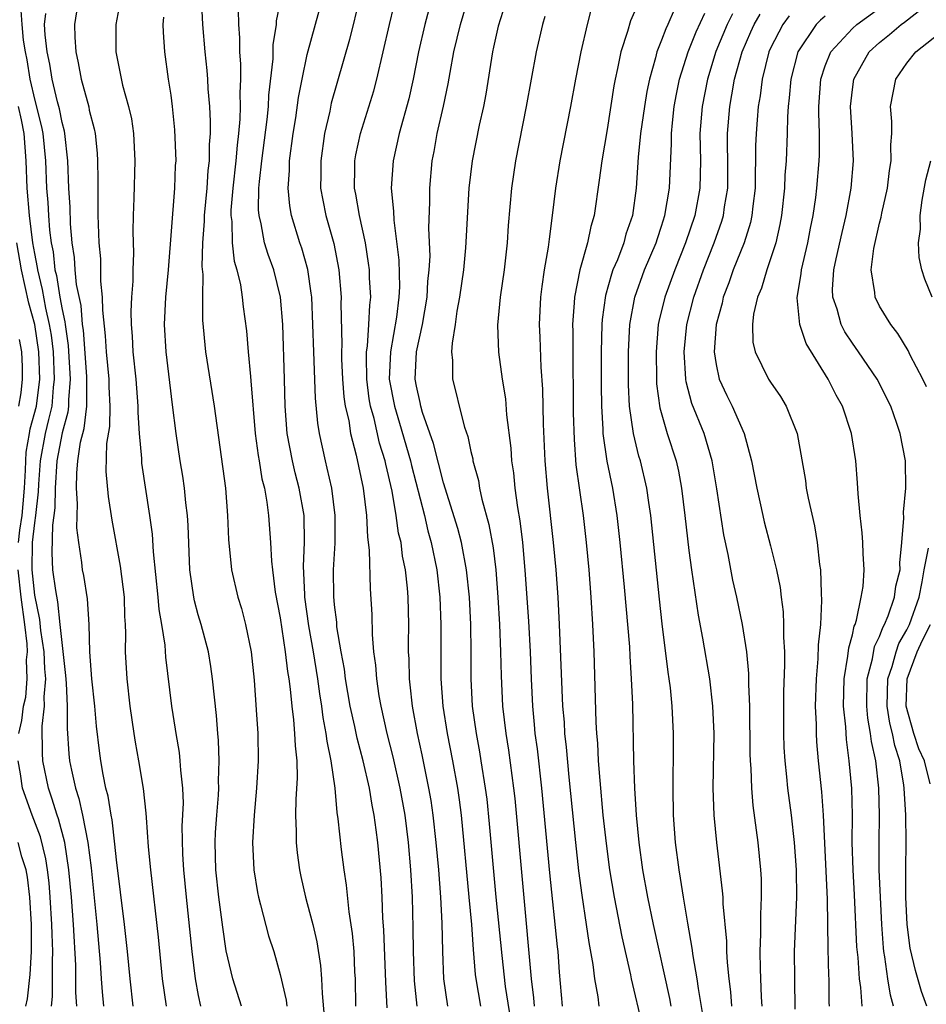
# Model space of a CAD drawing. Units: inches. Extents: x 2511000 to 2512874, y 1500000 to 1503000.
# Drawn here: x 2511726 to 2511792, y 1500139 to 1500211 of the extents above; entities that cross this region are included whole.
import ezdxf

# ---------------------------------------------------------------- set-up
doc = ezdxf.new("R2010")
doc.units = ezdxf.units.IN
doc.header["$MEASUREMENT"] = 0
doc.layers.add('LD25111500_2ft', color=110, linetype='Continuous')

msp = doc.modelspace()

# ---------------------------------------------------------------- linework, layer by layer
at = {"layer": 'LD25111500_2ft'}
for points, elevation in [([(2511733.381, 1500213.381), (2511732.954, 1500211), (2511732.944, 1500209), (2511733.437, 1500206.563), (2511733.883, 1500205), (2511734.084, 1500204.084), (2511734.233, 1500203), (2511734.331, 1500201), (2511734.257, 1500198.257), (2511734.208, 1500197), (2511734.185, 1500195.815), (2511734.234, 1500194.234), (2511734.19, 1500193), (2511734.185, 1500192.185), (2511734.094, 1500191), (2511734.049, 1500189.951), (2511734.061, 1500189), (2511734.138, 1500188.138), (2511734.205, 1500187), (2511734.416, 1500185), (2511734.558, 1500183), (2511734.55, 1500182.55), (2511734.656, 1500181), (2511734.823, 1500179.177), (2511734.833, 1500178.833), (2511735.428, 1500175), (2511735.607, 1500173.607), (2511735.674, 1500172.327), (2511736.028, 1500169), (2511736.094, 1500168.094), (2511736.294, 1500167), (2511736.531, 1500165.469), (2511736.585, 1500164.585), (2511737.035, 1500161), (2511737.306, 1500159.306), (2511737.341, 1500159), (2511737.593, 1500157.593), (2511737.654, 1500157), (2511737.684, 1500156.316), (2511737.837, 1500155), (2511737.876, 1500153.876), (2511737.802, 1500152.198), (2511737.843, 1500150.157), (2511737.907, 1500149), (2511738.1, 1500147), (2511738.528, 1500143), (2511738.768, 1500141), (2511739, 1500139.773), (2511739.172, 1500139)], 8748), ([(2511757.307, 1500139), (2511757.02, 1500141), (2511756.933, 1500143), (2511756.902, 1500145.098), (2511756.807, 1500147), (2511756.642, 1500149), (2511756.455, 1500151), (2511756.232, 1500153), (2511756.077, 1500154.077), (2511755.923, 1500155), (2511755.432, 1500157.432), (2511755.085, 1500159), (2511754.71, 1500161), (2511754.557, 1500162.557), (2511754.492, 1500163), (2511754.466, 1500164.467), (2511754.433, 1500165), (2511754.424, 1500165.576), (2511754.439, 1500167), (2511754.396, 1500169), (2511754.352, 1500169.648), (2511754.204, 1500171), (2511753.994, 1500171.994), (2511753.877, 1500173), (2511753.7, 1500173.701), (2511753.523, 1500175), (2511753.22, 1500176.78), (2511752.758, 1500178.758), (2511752.714, 1500179), (2511752.305, 1500180.305), (2511751.9, 1500182.1), (2511751.642, 1500183), (2511751.549, 1500183.549), (2511751.356, 1500185), (2511751.337, 1500186.663), (2511751.349, 1500187), (2511751.415, 1500187.415), (2511751.525, 1500189), (2511751.578, 1500190.422), (2511751.656, 1500191), (2511751.569, 1500192.431), (2511751.56, 1500193), (2511751.501, 1500193.501), (2511751.257, 1500195), (2511750.823, 1500197), (2511750.563, 1500198.563), (2511750.472, 1500199), (2511750.496, 1500200.496), (2511750.491, 1500201), (2511750.563, 1500201.437), (2511750.902, 1500203), (2511751.873, 1500206.127), (2511752.107, 1500207), (2511753.019, 1500211), (2511753.674, 1500213.675)], 8762), ([(2511739.219, 1500213), (2511739.314, 1500211), (2511739.486, 1500209), (2511739.629, 1500207.629), (2511739.677, 1500207), (2511739.706, 1500206.294), (2511739.819, 1500205), (2511739.881, 1500203.881), (2511739.862, 1500203), (2511739.794, 1500202.206), (2511739.792, 1500201), (2511739.703, 1500200.297), (2511739.617, 1500199), (2511739.418, 1500197), (2511739.424, 1500196.577), (2511739.306, 1500195), (2511739.264, 1500193.264), (2511739.336, 1500192.664), (2511739.301, 1500191), (2511739.305, 1500189.305), (2511739.524, 1500187), (2511740.158, 1500183), (2511740.986, 1500177), (2511741.142, 1500175), (2511741.223, 1500173.223), (2511741.443, 1500171), (2511741.904, 1500169), (2511742.161, 1500168.161), (2511742.467, 1500167), (2511742.869, 1500165), (2511743.09, 1500162.91), (2511743.256, 1500160.744), (2511743.365, 1500159), (2511743.391, 1500157), (2511743.264, 1500155), (2511743.091, 1500153), (2511742.987, 1500151), (2511743.064, 1500149), (2511743.338, 1500147.337), (2511743.406, 1500147), (2511743.574, 1500146.426), (2511744.161, 1500144.161), (2511744.534, 1500143), (2511745, 1500141.329), (2511745.436, 1500139.436), (2511745.486, 1500139)], 8752), ([(2511750.556, 1500139), (2511750.526, 1500141), (2511750.491, 1500141.509), (2511750.429, 1500143), (2511750.326, 1500144.326), (2511750.074, 1500145.926), (2511749.879, 1500147.879), (2511749.694, 1500149), (2511749.499, 1500150.501), (2511749.271, 1500152.729), (2511749.193, 1500153.193), (2511749.047, 1500155), (2511748.756, 1500157), (2511748.446, 1500158.446), (2511748.394, 1500159), (2511748.163, 1500160.163), (2511748.065, 1500161), (2511747.907, 1500161.907), (2511747.769, 1500163), (2511747.441, 1500165), (2511747.111, 1500166.889), (2511746.826, 1500169), (2511746.808, 1500169.192), (2511746.723, 1500171.277), (2511746.799, 1500173), (2511746.757, 1500175), (2511746.413, 1500177), (2511746.115, 1500178.115), (2511745.908, 1500179), (2511745.524, 1500181), (2511745.383, 1500183), (2511745.335, 1500185), (2511745.194, 1500189), (2511745.041, 1500191), (2511744.544, 1500193), (2511744.124, 1500194.124), (2511743.868, 1500195), (2511743.617, 1500196.383), (2511743.454, 1500197), (2511743.418, 1500197.417), (2511743.446, 1500199), (2511743.478, 1500199.478), (2511743.655, 1500201), (2511744.046, 1500204.046), (2511744.139, 1500205), (2511744.175, 1500205.825), (2511744.488, 1500208.489), (2511744.494, 1500209.506), (2511744.728, 1500211), (2511744.739, 1500211.261), (2511745.072, 1500212.928)], 8756), ([(2511752.868, 1500138.868), (2511752.756, 1500140.756), (2511752.609, 1500144.609), (2511752.544, 1500145.456), (2511752.49, 1500147), (2511752.414, 1500148.414), (2511752.173, 1500151), (2511752.056, 1500151.944), (2511751.904, 1500153), (2511751.752, 1500153.752), (2511751.551, 1500155), (2511751.093, 1500157), (2511750.65, 1500158.65), (2511750.482, 1500159.519), (2511750.153, 1500161), (2511749.803, 1500163), (2511749.718, 1500163.719), (2511749.473, 1500165), (2511749.175, 1500166.825), (2511749.154, 1500167.154), (2511749, 1500168.43), (2511748.943, 1500169.057), (2511748.923, 1500171), (2511749.044, 1500172.956), (2511749.052, 1500175), (2511748.793, 1500177), (2511748.468, 1500178.468), (2511748.327, 1500179), (2511747.895, 1500181), (2511747.77, 1500181.77), (2511747.606, 1500183.606), (2511747.475, 1500187), (2511747.414, 1500189), (2511747.319, 1500191), (2511747.291, 1500191.291), (2511747.028, 1500193.028), (2511746.59, 1500194.59), (2511746.446, 1500195), (2511745.841, 1500197), (2511745.714, 1500197.714), (2511745.599, 1500199), (2511745.695, 1500200.305), (2511745.703, 1500201), (2511745.966, 1500203), (2511746.152, 1500204.152), (2511746.356, 1500205.644), (2511746.62, 1500207), (2511747, 1500208.798), (2511748.126, 1500213)], 8758), ([(2511750.847, 1500213), (2511750.088, 1500209.912), (2511748.76, 1500205.24), (2511748.641, 1500204.641), (2511748.269, 1500203), (2511747.98, 1500201), (2511747.99, 1500200.01), (2511747.977, 1500199), (2511748.127, 1500198.127), (2511748.36, 1500197), (2511748.938, 1500194.938), (2511749.31, 1500193), (2511749.489, 1500191), (2511749.469, 1500190.531), (2511749.541, 1500187.541), (2511749.505, 1500187), (2511749.511, 1500186.489), (2511749.575, 1500185), (2511749.682, 1500183.683), (2511749.788, 1500183), (2511750.035, 1500181.965), (2511750.176, 1500181), (2511750.59, 1500179.41), (2511751.091, 1500177), (2511751.334, 1500175), (2511751.408, 1500173.408), (2511751.546, 1500172.455), (2511751.611, 1500169.611), (2511751.726, 1500167.726), (2511751.75, 1500166.25), (2511751.86, 1500165), (2511752.005, 1500164.004), (2511752.065, 1500163), (2511752.246, 1500161.754), (2511752.385, 1500161), (2511752.836, 1500159), (2511753.279, 1500157.279), (2511753.794, 1500155), (2511754.146, 1500153), (2511754.398, 1500151), (2511754.578, 1500149), (2511754.695, 1500147), (2511754.747, 1500144.747), (2511754.761, 1500143), (2511754.851, 1500140.851), (2511755.039, 1500139)], 8760), ([(2511762.298, 1500135.702), (2511761.555, 1500140.445), (2511761.296, 1500142.704), (2511760.866, 1500147), (2511760.376, 1500152.376), (2511760.187, 1500154.187), (2511760.086, 1500155), (2511759.768, 1500157), (2511759.66, 1500157.66), (2511759.406, 1500159), (2511759.129, 1500161), (2511759.024, 1500163), (2511759.017, 1500165), (2511758.99, 1500167), (2511758.89, 1500169), (2511758.683, 1500171), (2511758.304, 1500173), (2511758.042, 1500174.042), (2511757, 1500177.394), (2511756.268, 1500180.267), (2511755.464, 1500182.535), (2511755.334, 1500183), (2511755.282, 1500183.282), (2511755, 1500184.477), (2511754.91, 1500185), (2511755.004, 1500187), (2511755.441, 1500189), (2511755.792, 1500191), (2511755.852, 1500192.148), (2511755.949, 1500193), (2511756.004, 1500194.004), (2511755.927, 1500196.073), (2511755.991, 1500197.992), (2511755.986, 1500199), (2511756.164, 1500201), (2511756.305, 1500201.695), (2511756.534, 1500203), (2511756.987, 1500205.013), (2511757.339, 1500206.66), (2511757.476, 1500207.476), (2511757.762, 1500209), (2511758.238, 1500211), (2511758.837, 1500213)], 8766), ([(2511771.481, 1500213), (2511770.72, 1500211.28), (2511770.498, 1500210.498), (2511770.003, 1500209), (2511769.77, 1500207.769), (2511769.588, 1500207), (2511769.495, 1500206.505), (2511769, 1500203.3), (2511768.605, 1500201), (2511768.425, 1500199.575), (2511768.052, 1500197), (2511767.806, 1500196.194), (2511767.568, 1500195), (2511767.004, 1500192.996), (2511766.612, 1500191), (2511766.595, 1500190.595), (2511766.473, 1500189), (2511766.485, 1500188.486), (2511766.482, 1500185.518), (2511766.507, 1500184.507), (2511766.52, 1500182.52), (2511766.571, 1500180.571), (2511766.716, 1500178.716), (2511767.232, 1500175), (2511767.463, 1500173), (2511767.65, 1500171), (2511767.809, 1500169), (2511767.939, 1500167), (2511768.034, 1500165), (2511768.179, 1500159.821), (2511768.228, 1500159), (2511768.293, 1500158.293), (2511768.354, 1500157), (2511768.457, 1500155.543), (2511768.697, 1500153), (2511768.921, 1500150.921), (2511769.176, 1500149), (2511769.508, 1500147), (2511770.083, 1500144.083), (2511770.715, 1500141.285), (2511770.767, 1500141), (2511771.581, 1500137.581)], 8774), ([(2511787.719, 1500139), (2511787.628, 1500140.372), (2511787.531, 1500141), (2511787.421, 1500142.579), (2511787.34, 1500143.34), (2511787.157, 1500147.157), (2511787.047, 1500149), (2511786.992, 1500151), (2511787.004, 1500153), (2511786.953, 1500154.953), (2511786.771, 1500157), (2511786.564, 1500158.564), (2511786.514, 1500159.486), (2511786.355, 1500161), (2511786.391, 1500163), (2511786.679, 1500164.679), (2511786.73, 1500165.27), (2511787, 1500166.223), (2511787.13, 1500166.87), (2511787.195, 1500167), (2511787.303, 1500167.303), (2511787.65, 1500169), (2511787.783, 1500169.783), (2511787.863, 1500171), (2511787.795, 1500172.205), (2511787.777, 1500173), (2511787.726, 1500173.726), (2511787.577, 1500175), (2511787.429, 1500176.571), (2511787.388, 1500177.388), (2511787.252, 1500179), (2511786.937, 1500181), (2511786.272, 1500183), (2511785.821, 1500183.821), (2511785.232, 1500185), (2511783.616, 1500187.616), (2511783.14, 1500189), (2511782.942, 1500190.942), (2511783.249, 1500192.751), (2511783.265, 1500193), (2511783.733, 1500195), (2511783.924, 1500196.076), (2511784.122, 1500197), (2511784.319, 1500198.319), (2511784.403, 1500199), (2511784.572, 1500201), (2511784.588, 1500201.412), (2511784.587, 1500203), (2511784.536, 1500204.536), (2511784.544, 1500205), (2511784.683, 1500207), (2511785, 1500207.961), (2511785.412, 1500209), (2511787, 1500210.716), (2511787.317, 1500211), (2511789.461, 1500212.539)], 8788), ([(2511725.973, 1500212.027), (2511726.043, 1500211), (2511726.156, 1500209.844), (2511726.284, 1500209), (2511726.411, 1500208.411), (2511726.637, 1500207), (2511727, 1500205.424), (2511727.501, 1500203.501), (2511727.595, 1500203), (2511727.779, 1500201), (2511727.846, 1500199), (2511727.954, 1500197.954), (2511728.001, 1500197), (2511728.082, 1500195.917), (2511728.209, 1500195), (2511728.335, 1500194.335), (2511728.476, 1500193), (2511728.582, 1500192.582), (2511728.835, 1500191), (2511729, 1500190.09), (2511729.201, 1500189.201), (2511729.217, 1500189), (2511729.449, 1500187.449), (2511729.607, 1500185), (2511729.482, 1500183.481), (2511729.481, 1500183), (2511729.432, 1500182.567), (2511729, 1500181.047), (2511728.605, 1500179), (2511728.482, 1500177), (2511728.458, 1500175.542), (2511728.398, 1500175), (2511728.29, 1500174.29), (2511728.241, 1500172.241), (2511728.308, 1500171), (2511728.509, 1500169.491), (2511728.661, 1500168.661), (2511728.847, 1500167), (2511729, 1500165.454), (2511729.261, 1500163.262), (2511729.302, 1500162.698), (2511729.373, 1500161), (2511729.372, 1500159.372), (2511729.506, 1500157.506), (2511729.555, 1500157), (2511729.683, 1500156.317), (2511729.974, 1500155), (2511730.236, 1500154.236), (2511730.508, 1500153), (2511730.901, 1500151), (2511731.138, 1500149.138), (2511731.554, 1500145), (2511731.791, 1500142.209), (2511731.864, 1500141), (2511731.955, 1500140.045), (2511732.029, 1500139)], 8742), ([(2511734.227, 1500139), (2511733.993, 1500141), (2511733.806, 1500143), (2511733.585, 1500145), (2511733, 1500149.735), (2511732.885, 1500150.885), (2511732.673, 1500152.673), (2511732.6, 1500153), (2511732.39, 1500154.39), (2511732.216, 1500155), (2511732.006, 1500155.994), (2511731.837, 1500157), (2511731.738, 1500157.738), (2511731.532, 1500159.532), (2511731.404, 1500161), (2511731.189, 1500163), (2511731.037, 1500165), (2511730.981, 1500167), (2511730.866, 1500168.866), (2511730.594, 1500170.594), (2511730.508, 1500171), (2511730.46, 1500171.54), (2511730.225, 1500173), (2511730.089, 1500174.089), (2511730.145, 1500175.855), (2511730.063, 1500177), (2511730.083, 1500178.083), (2511730.162, 1500179), (2511730.365, 1500180.365), (2511730.628, 1500181.372), (2511730.811, 1500183), (2511730.813, 1500184.812), (2511730.828, 1500185), (2511730.817, 1500185.183), (2511730.571, 1500188.571), (2511730.507, 1500189), (2511730.393, 1500190.393), (2511730.07, 1500191.93), (2511729.972, 1500193), (2511729.913, 1500193.913), (2511729.751, 1500195), (2511729.625, 1500196.375), (2511729.594, 1500197.594), (2511729.498, 1500199), (2511729.429, 1500201), (2511729.208, 1500203), (2511729.174, 1500203.174), (2511729, 1500203.814), (2511728.813, 1500204.813), (2511728.674, 1500205.326), (2511728.279, 1500207), (2511728.101, 1500208.101), (2511727.905, 1500209), (2511727.758, 1500210.242), (2511727.716, 1500211), (2511727.808, 1500211.808)], 8744), ([(2511730.062, 1500211.938), (2511729.919, 1500211), (2511729.929, 1500210.071), (2511730.004, 1500209), (2511730.19, 1500208.19), (2511730.403, 1500207), (2511730.953, 1500204.953), (2511731, 1500204.714), (2511731.357, 1500203.357), (2511731.422, 1500203), (2511731.574, 1500201.574), (2511731.604, 1500201), (2511731.628, 1500199.628), (2511731.614, 1500199), (2511731.634, 1500197.634), (2511731.623, 1500197), (2511731.639, 1500196.361), (2511731.702, 1500195), (2511731.81, 1500193.81), (2511731.831, 1500193), (2511731.827, 1500192.173), (2511731.952, 1500191), (2511731.962, 1500190.038), (2511732.17, 1500188.17), (2511732.248, 1500187), (2511732.43, 1500185), (2511732.43, 1500184.43), (2511732.499, 1500183), (2511732.478, 1500181.522), (2511732.261, 1500180.262), (2511732.223, 1500178.223), (2511732.384, 1500176.384), (2511732.654, 1500174.654), (2511733.276, 1500171.276), (2511733.548, 1500169), (2511733.587, 1500167.587), (2511733.633, 1500167), (2511733.663, 1500166.337), (2511733.641, 1500165), (2511733.749, 1500163), (2511733.982, 1500161), (2511734.27, 1500159), (2511734.366, 1500158.366), (2511734.613, 1500157), (2511734.956, 1500154.956), (2511735.154, 1500153.154), (2511735.161, 1500152.838), (2511735.324, 1500150.676), (2511735.479, 1500149), (2511736.053, 1500144.053), (2511736.358, 1500141), (2511736.638, 1500139)], 8746), ([(2511741.913, 1500212.087), (2511741.956, 1500211), (2511742.034, 1500210.034), (2511742.028, 1500209), (2511742.096, 1500208.096), (2511742.09, 1500207), (2511742.039, 1500205.961), (2511742.072, 1500205), (2511742.053, 1500204.053), (2511741.955, 1500203), (2511741.847, 1500202.153), (2511741.763, 1500201), (2511741.539, 1500199), (2511741.395, 1500197.395), (2511741.388, 1500197), (2511741.452, 1500196.548), (2511741.475, 1500195), (2511741.632, 1500193.632), (2511741.826, 1500193), (2511742.092, 1500191.908), (2511742.224, 1500191), (2511742.291, 1500190.291), (2511742.525, 1500188.525), (2511742.651, 1500187), (2511742.821, 1500185.179), (2511742.866, 1500184.866), (2511743.164, 1500181), (2511743.389, 1500179.389), (2511743.464, 1500179), (2511743.673, 1500177.674), (2511743.851, 1500177), (2511744.033, 1500175.967), (2511744.147, 1500175), (2511744.291, 1500173), (2511744.364, 1500171.636), (2511744.432, 1500171), (2511744.645, 1500169.355), (2511745, 1500167.474), (2511745.38, 1500165), (2511745.544, 1500163.543), (2511745.643, 1500163), (2511745.75, 1500162.25), (2511745.858, 1500161), (2511745.99, 1500160.01), (2511746.069, 1500159), (2511746.096, 1500158.096), (2511746.224, 1500157), (2511746.25, 1500155.75), (2511746.151, 1500154.151), (2511746.126, 1500153), (2511746.181, 1500151.819), (2511746.181, 1500151), (2511746.247, 1500150.247), (2511746.423, 1500149), (2511746.519, 1500148.519), (2511746.864, 1500147), (2511747, 1500146.536), (2511747.397, 1500145), (2511747.707, 1500143.707), (2511747.977, 1500141.977), (2511748.051, 1500141), (2511748.082, 1500139.918), (2511748.243, 1500138.243)], 8754), ([(2511755.907, 1500212.094), (2511755.618, 1500211), (2511755.155, 1500209), (2511754.771, 1500207), (2511754.449, 1500205.551), (2511753.75, 1500203), (2511753.295, 1500201), (2511753.162, 1500199), (2511753.321, 1500197.321), (2511753.337, 1500196.663), (2511753.721, 1500193.721), (2511753.762, 1500191.762), (2511753.725, 1500191), (2511753.536, 1500189.536), (2511753.096, 1500187), (2511753.017, 1500185), (2511753.387, 1500183), (2511753.77, 1500181.769), (2511754.569, 1500179), (2511754.645, 1500178.644), (2511755.587, 1500175), (2511755.852, 1500173.852), (2511756.093, 1500173), (2511756.504, 1500171), (2511756.734, 1500169), (2511756.807, 1500167), (2511756.799, 1500163), (2511756.942, 1500161), (2511757.254, 1500159), (2511757.653, 1500157), (2511758.014, 1500155), (2511758.139, 1500154.139), (2511758.28, 1500153), (2511758.859, 1500147), (2511759.04, 1500145), (2511759.161, 1500143.161), (2511759.322, 1500141.322), (2511759.363, 1500141), (2511759.7, 1500139)], 8764), ([(2511761.513, 1500212.487), (2511761, 1500210.884), (2511760.669, 1500209.331), (2511760.586, 1500209), (2511760.096, 1500205.905), (2511759.923, 1500205), (2511759.62, 1500203.62), (2511759.1, 1500201), (2511758.853, 1500199), (2511758.613, 1500194.613), (2511758.456, 1500193), (2511758.175, 1500191), (2511757.984, 1500189.984), (2511757.85, 1500189), (2511757.621, 1500187.621), (2511757.59, 1500187), (2511757.651, 1500186.349), (2511757.653, 1500185), (2511757.931, 1500183.931), (2511758.135, 1500183), (2511758.528, 1500181.472), (2511758.773, 1500180.773), (2511759, 1500179.671), (2511759.135, 1500179.136), (2511759.153, 1500179), (2511759.552, 1500177.552), (2511759.64, 1500177), (2511759.81, 1500176.19), (2511760.328, 1500174.328), (2511760.629, 1500172.628), (2511760.826, 1500171), (2511760.992, 1500169), (2511761.112, 1500167), (2511761.186, 1500165), (2511761.219, 1500163.219), (2511761.323, 1500161), (2511761.559, 1500159), (2511761.765, 1500157.765), (2511762.14, 1500155), (2511762.224, 1500154.224), (2511763.439, 1500141), (2511763.61, 1500139.61), (2511763.647, 1500139)], 8768), ([(2511767.836, 1500212.164), (2511767.538, 1500211), (2511767.07, 1500209), (2511766.675, 1500207), (2511766.307, 1500205), (2511765.54, 1500201), (2511765.213, 1500199), (2511764.98, 1500197), (2511764.74, 1500195.26), (2511764.681, 1500194.681), (2511764.388, 1500193), (2511764.206, 1500191.794), (2511764.106, 1500191), (2511764.011, 1500189), (2511764.058, 1500188.058), (2511764.13, 1500185.87), (2511764.257, 1500184.257), (2511764.31, 1500181.69), (2511764.438, 1500179), (2511764.612, 1500177), (2511765.052, 1500173), (2511765.228, 1500171), (2511765.373, 1500169), (2511765.492, 1500167), (2511765.739, 1500161), (2511765.839, 1500159.839), (2511765.885, 1500159), (2511766, 1500158), (2511766.192, 1500155.807), (2511766.686, 1500151), (2511766.913, 1500148.914), (2511767.139, 1500147.139), (2511767.471, 1500145), (2511767.661, 1500143.661), (2511767.958, 1500142.042), (2511768.071, 1500141), (2511768.311, 1500139.689), (2511768.384, 1500139)], 8772), ([(2511773.921, 1500212.079), (2511773.452, 1500211), (2511773.304, 1500210.696), (2511773, 1500209.849), (2511772.653, 1500209), (2511772.55, 1500208.551), (2511772.104, 1500207), (2511771.913, 1500206.087), (2511771.737, 1500205), (2511771.46, 1500203), (2511771.28, 1500201.28), (2511771.13, 1500199), (2511770.859, 1500197), (2511770.387, 1500195.613), (2511770.228, 1500195), (2511769.753, 1500193.753), (2511769.431, 1500193), (2511769.313, 1500192.687), (2511768.873, 1500191.127), (2511768.636, 1500189.364), (2511768.611, 1500189), (2511768.561, 1500187), (2511768.557, 1500184.557), (2511768.577, 1500183), (2511768.682, 1500181.318), (2511768.689, 1500181), (2511768.976, 1500178.976), (2511769.385, 1500177), (2511769.715, 1500175), (2511769.942, 1500173), (2511770.26, 1500169.74), (2511770.636, 1500165.364), (2511770.666, 1500164.666), (2511770.777, 1500163), (2511770.857, 1500161.143), (2511770.938, 1500157), (2511771.002, 1500155), (2511771.127, 1500153), (2511771.325, 1500151), (2511771.609, 1500149), (2511771.974, 1500147), (2511772.387, 1500145), (2511773.571, 1500139.571), (2511773.672, 1500139)], 8776), ([(2511776.087, 1500138.087), (2511775.7, 1500140.3), (2511775.607, 1500141), (2511775.314, 1500142.686), (2511775.255, 1500143.255), (2511774.914, 1500145.086), (2511774.598, 1500147), (2511774.398, 1500148.398), (2511774.283, 1500149), (2511774.025, 1500151), (2511773.875, 1500153), (2511773.839, 1500155), (2511773.845, 1500156.155), (2511773.867, 1500157), (2511773.874, 1500159), (2511773.774, 1500161), (2511773.644, 1500162.356), (2511773.565, 1500163), (2511773.486, 1500163.487), (2511773.052, 1500167.052), (2511772.85, 1500168.85), (2511772.213, 1500175), (2511772.065, 1500175.935), (2511771.919, 1500177), (2511771.446, 1500179), (2511771.338, 1500179.338), (2511770.932, 1500181), (2511770.655, 1500183), (2511770.574, 1500184.574), (2511770.572, 1500187), (2511770.673, 1500189), (2511771.034, 1500191), (2511771.757, 1500193), (2511772.599, 1500195), (2511772.689, 1500195.311), (2511773, 1500196.22), (2511773.247, 1500197), (2511773.575, 1500199), (2511773.72, 1500202.28), (2511773.716, 1500203), (2511773.789, 1500203.789), (2511773.93, 1500205), (2511774.097, 1500205.903), (2511774.324, 1500207), (2511774.949, 1500209), (2511775.537, 1500210.463), (2511776.167, 1500211.833)], 8778), ([(2511790.013, 1500139), (2511789.796, 1500139.796), (2511789.612, 1500141), (2511789.392, 1500142.608), (2511789.316, 1500143), (2511789.282, 1500143.282), (2511789.152, 1500145), (2511789.055, 1500147), (2511788.979, 1500149), (2511788.963, 1500151), (2511788.989, 1500153), (2511788.941, 1500155), (2511788.715, 1500157), (2511788.402, 1500158.402), (2511788.341, 1500159), (2511788.124, 1500160.124), (2511788.051, 1500161), (2511788.082, 1500163), (2511788.472, 1500164.472), (2511788.63, 1500165.37), (2511789, 1500166.116), (2511789.231, 1500166.769), (2511789.365, 1500167), (2511789.633, 1500167.633), (2511790.097, 1500169), (2511790.201, 1500169.799), (2511790.496, 1500171), (2511790.488, 1500171.512), (2511790.636, 1500173), (2511790.787, 1500174.787), (2511790.764, 1500175.236), (2511790.931, 1500177), (2511790.89, 1500179), (2511790.511, 1500181), (2511790.267, 1500181.733), (2511789.816, 1500183), (2511788.809, 1500185), (2511787.447, 1500187), (2511787, 1500187.625), (2511786.457, 1500188.457), (2511786.185, 1500189), (2511785.88, 1500190.12), (2511785.572, 1500191), (2511785.554, 1500191.554), (2511785.651, 1500193), (2511785.816, 1500193.816), (2511786.243, 1500195.757), (2511786.552, 1500197), (2511786.917, 1500199), (2511787.081, 1500201), (2511786.992, 1500203), (2511786.872, 1500205), (2511787, 1500206.224), (2511787.099, 1500207), (2511788.244, 1500209), (2511789, 1500209.682), (2511789.733, 1500210.267), (2511790.584, 1500211), (2511790.828, 1500211.173), (2511792.396, 1500212.396)], 8790), ([(2511742.175, 1500139), (2511741.526, 1500141), (2511741.048, 1500143.048), (2511740.791, 1500144.791), (2511740.494, 1500147), (2511740.279, 1500149), (2511740.233, 1500151), (2511740.267, 1500151.733), (2511740.355, 1500153), (2511740.476, 1500154.476), (2511740.498, 1500155), (2511740.478, 1500155.522), (2511740.525, 1500157), (2511740.477, 1500158.477), (2511740.422, 1500159), (2511740.324, 1500160.324), (2511740.039, 1500163), (2511739.912, 1500163.912), (2511739.735, 1500165), (2511739.219, 1500167), (2511739, 1500167.714), (2511738.721, 1500168.722), (2511738.669, 1500169), (2511738.375, 1500171), (2511738.256, 1500174.256), (2511738.21, 1500175), (2511738.092, 1500175.908), (2511737.992, 1500177), (2511737.871, 1500177.871), (2511737.677, 1500179), (2511737.37, 1500181), (2511737.094, 1500183.095), (2511736.637, 1500187), (2511736.522, 1500189), (2511736.622, 1500191), (2511736.81, 1500193), (2511737.287, 1500199), (2511737.333, 1500200.667), (2511737.363, 1500201), (2511737.276, 1500203.276), (2511737.103, 1500205), (2511737, 1500205.816), (2511736.822, 1500207), (2511736.551, 1500209), (2511736.439, 1500210.439), (2511736.426, 1500211), (2511736.468, 1500211.532)], 8750), ([(2511764.422, 1500211.578), (2511764.247, 1500211), (2511763.784, 1500209), (2511763.069, 1500205), (2511762.289, 1500201), (2511761.983, 1500199), (2511761.75, 1500196.25), (2511761.673, 1500195), (2511761.443, 1500193), (2511761.145, 1500191), (2511760.959, 1500188.959), (2511761.036, 1500186.964), (2511761.296, 1500185), (2511761.536, 1500183.536), (2511761.624, 1500182.376), (2511761.937, 1500179.937), (2511761.993, 1500179), (2511762.129, 1500178.128), (2511762.234, 1500177), (2511762.422, 1500175.578), (2511762.6, 1500174.6), (2511762.785, 1500173), (2511762.973, 1500170.973), (2511763.232, 1500167.232), (2511763.343, 1500165), (2511763.416, 1500163), (2511763.514, 1500161), (2511763.655, 1500159.655), (2511763.708, 1500159), (2511763.866, 1500157.866), (2511764.19, 1500155), (2511764.778, 1500148.778), (2511765.341, 1500143.341), (2511765.388, 1500143), (2511765.492, 1500141.492), (2511765.699, 1500139)], 8770), ([(2511778.215, 1500211.785), (2511777.814, 1500211), (2511776.977, 1500209.023), (2511776.368, 1500207), (2511775.982, 1500205), (2511775.816, 1500203), (2511775.843, 1500201), (2511775.806, 1500199), (2511775.441, 1500197), (2511774.759, 1500195), (2511773.959, 1500193), (2511773.225, 1500191), (2511772.793, 1500189.207), (2511772.755, 1500189), (2511772.591, 1500187), (2511772.619, 1500185), (2511772.637, 1500184.638), (2511772.876, 1500182.876), (2511773.416, 1500181), (2511774.059, 1500179), (2511774.236, 1500178.236), (2511774.467, 1500177), (2511774.714, 1500175), (2511775, 1500172.428), (2511775.182, 1500171), (2511775.68, 1500167.68), (2511776, 1500166), (2511776.507, 1500163), (2511776.739, 1500161), (2511776.832, 1500159), (2511776.768, 1500155), (2511776.83, 1500153), (2511777.03, 1500151), (2511777.456, 1500147.456), (2511777.483, 1500147), (2511777.49, 1500146.51), (2511777.763, 1500143.763), (2511777.772, 1500143), (2511777.805, 1500142.195), (2511777.928, 1500141), (2511778.054, 1500140.054), (2511778.136, 1500139)], 8780), ([(2511780.392, 1500139), (2511780.339, 1500139.661), (2511780.255, 1500141.745), (2511780.242, 1500143), (2511780.292, 1500144.292), (2511780.274, 1500145.726), (2511780.343, 1500147), (2511780.328, 1500148.329), (2511780.29, 1500149), (2511780.085, 1500151), (2511779.715, 1500153.715), (2511779.611, 1500155), (2511779.571, 1500156.429), (2511779.52, 1500157), (2511779.503, 1500157.503), (2511779.48, 1500161), (2511779.41, 1500162.59), (2511779.406, 1500163.406), (2511779.245, 1500165), (2511778.938, 1500167), (2511778.52, 1500169), (2511778.236, 1500170.236), (2511777.876, 1500172.124), (2511777.565, 1500173.565), (2511777.047, 1500176.954), (2511776.708, 1500179), (2511776.113, 1500181), (2511775.214, 1500183.214), (2511774.798, 1500184.799), (2511774.772, 1500185), (2511774.65, 1500187), (2511774.852, 1500189), (2511775.362, 1500191), (2511776.072, 1500193), (2511776.868, 1500195), (2511777.427, 1500196.574), (2511777.545, 1500197), (2511777.626, 1500197.626), (2511777.855, 1500199), (2511777.866, 1500201), (2511777.838, 1500202.162), (2511777.838, 1500203), (2511778.002, 1500205), (2511778.165, 1500205.836), (2511778.359, 1500207), (2511778.905, 1500209), (2511779.54, 1500210.46), (2511779.79, 1500211), (2511780.243, 1500211.757)], 8782), ([(2511782.369, 1500211.631), (2511781.899, 1500211), (2511781, 1500209.264), (2511780.88, 1500209), (2511780.378, 1500207), (2511780.231, 1500205.769), (2511780.092, 1500205), (2511780.002, 1500204.002), (2511779.932, 1500203), (2511779.9, 1500202.1), (2511779.9, 1500201), (2511779.863, 1500200.137), (2511779.856, 1500199), (2511779.689, 1500197.689), (2511779.621, 1500197), (2511779.518, 1500196.482), (2511779.055, 1500195), (2511778.262, 1500193), (2511777.937, 1500192.064), (2511777.524, 1500191), (2511777.439, 1500190.561), (2511776.997, 1500189), (2511776.854, 1500187), (2511777, 1500186.067), (2511777.231, 1500185), (2511777.787, 1500183.787), (2511778.185, 1500183), (2511779.058, 1500181), (2511779.605, 1500179), (2511779.982, 1500177), (2511780.427, 1500175), (2511780.535, 1500174.535), (2511781, 1500172.763), (2511781.429, 1500171), (2511781.696, 1500169.696), (2511781.773, 1500169), (2511781.92, 1500167.92), (2511781.955, 1500167), (2511781.942, 1500166.058), (2511782.009, 1500165), (2511782.025, 1500164.025), (2511781.953, 1500162.047), (2511781.947, 1500159), (2511781.98, 1500157.98), (2511782.041, 1500157), (2511782.173, 1500155.827), (2511782.247, 1500155), (2511782.502, 1500153), (2511782.724, 1500151), (2511782.873, 1500149), (2511782.901, 1500147), (2511782.736, 1500143), (2511782.746, 1500141), (2511782.784, 1500138.784)], 8784), ([(2511785, 1500211.615), (2511784.668, 1500211.331), (2511784.347, 1500211), (2511782.993, 1500209), (2511782.476, 1500207), (2511782.374, 1500205.626), (2511782.292, 1500205), (2511782.237, 1500204.237), (2511782.215, 1500203), (2511782.138, 1500201), (2511782.053, 1500199.947), (2511782.01, 1500199), (2511781.79, 1500197), (2511781.673, 1500196.327), (2511781.378, 1500195), (2511781, 1500193.808), (2511780.723, 1500193), (2511780.334, 1500191.666), (2511780.044, 1500191), (2511779.745, 1500189.744), (2511779.665, 1500189), (2511779.703, 1500187.703), (2511779.868, 1500187), (2511780.854, 1500185), (2511781, 1500184.762), (2511781.719, 1500183.719), (2511782.151, 1500183), (2511782.946, 1500181), (2511783.554, 1500177.554), (2511783.616, 1500177), (2511783.745, 1500176.255), (2511784.225, 1500174.225), (2511784.425, 1500173), (2511784.596, 1500171.404), (2511784.666, 1500171), (2511784.707, 1500169.293), (2511784.747, 1500168.747), (2511784.662, 1500167), (2511784.502, 1500165.497), (2511784.476, 1500164.476), (2511784.341, 1500163), (2511784.282, 1500161), (2511784.336, 1500159.664), (2511784.339, 1500159), (2511784.376, 1500158.376), (2511784.493, 1500157), (2511784.729, 1500154.729), (2511784.854, 1500153), (2511785.146, 1500146.854), (2511785.194, 1500143.194), (2511785.244, 1500141.244), (2511785.263, 1500141), (2511785.273, 1500139.273), (2511785.292, 1500139)], 8786), ([(2511792.431, 1500184.431), (2511792.167, 1500185), (2511791.253, 1500186.747), (2511791.09, 1500187.09), (2511790.347, 1500188.347), (2511789.829, 1500189), (2511789, 1500190.354), (2511788.667, 1500191), (2511788.653, 1500191.347), (2511788.375, 1500193), (2511788.571, 1500194.571), (2511789, 1500196.432), (2511789.122, 1500196.878), (2511789.17, 1500197.171), (2511789.57, 1500199), (2511789.717, 1500200.283), (2511789.859, 1500201), (2511789.822, 1500202.178), (2511789.903, 1500203), (2511789.897, 1500203.897), (2511789.8, 1500205), (2511790.179, 1500207), (2511791, 1500208.155), (2511791.668, 1500209), (2511794.2, 1500211)], 8792), ([(2511730.077, 1500139), (2511730.012, 1500140.012), (2511730.002, 1500141.998), (2511729.834, 1500145), (2511729.682, 1500147), (2511729.503, 1500149), (2511729.197, 1500151), (2511728.742, 1500152.742), (2511728.645, 1500153), (2511728.261, 1500154.262), (2511727.993, 1500155), (2511727.592, 1500157), (2511727.556, 1500157.556), (2511727.542, 1500159.542), (2511727.705, 1500161), (2511727.681, 1500161.682), (2511727.8, 1500163), (2511727.738, 1500163.739), (2511727.685, 1500165), (2511727.453, 1500166.547), (2511727.367, 1500167.367), (2511727, 1500169.136), (2511726.8, 1500171), (2511726.827, 1500173), (2511727, 1500174.449), (2511727.084, 1500175), (2511727.275, 1500176.725), (2511727.298, 1500177.297), (2511727.415, 1500179), (2511727.796, 1500181), (2511728.022, 1500182.022), (2511728.265, 1500183), (2511728.372, 1500184.372), (2511728.453, 1500185), (2511728.363, 1500187), (2511728.214, 1500188.214), (2511728.089, 1500189), (2511727.81, 1500190.19), (2511727.571, 1500191.572), (2511727.21, 1500193), (2511727.19, 1500193.19), (2511727, 1500194.194), (2511726.866, 1500195), (2511726.619, 1500197), (2511726.443, 1500199), (2511726.373, 1500201), (2511726.212, 1500203), (2511726.011, 1500204.012), (2511725.796, 1500205)], 8740), ([(2511792.863, 1500191), (2511792.33, 1500192.33), (2511792.102, 1500193), (2511791.904, 1500193.904), (2511791.86, 1500195), (2511792.008, 1500195.992), (2511791.982, 1500197), (2511792.119, 1500198.119), (2511792.391, 1500199.609), (2511792.753, 1500201)], 8794), ([(2511725.801, 1500173), (2511725.91, 1500173.91), (2511726.065, 1500175), (2511726.152, 1500175.849), (2511726.247, 1500177), (2511726.322, 1500178.322), (2511726.333, 1500179), (2511726.369, 1500179.631), (2511726.619, 1500181), (2511726.664, 1500181.336), (2511727.115, 1500183), (2511727.365, 1500185), (2511727.301, 1500187), (2511726.993, 1500189), (2511726.573, 1500190.573), (2511726.017, 1500193), (2511725.676, 1500195)], 8738), ([(2511725.838, 1500183), (2511725.989, 1500183.989), (2511726.104, 1500185), (2511726.095, 1500185.905), (2511726.057, 1500187), (2511725.888, 1500187.888)], 8736), ([(2511792.461, 1500139), (2511792.076, 1500140.076), (2511791.624, 1500141.624), (2511791.254, 1500143.254), (2511791.013, 1500145), (2511790.913, 1500147), (2511790.913, 1500149), (2511790.941, 1500151.059), (2511790.919, 1500153), (2511790.812, 1500155), (2511790.788, 1500155.212), (2511790.49, 1500157), (2511790.11, 1500158.11), (2511789.95, 1500159), (2511789.747, 1500159.747), (2511789.55, 1500161), (2511789.594, 1500163), (2511789.911, 1500163.911), (2511790.204, 1500165), (2511790.412, 1500165.588), (2511791, 1500166.606), (2511791.188, 1500167), (2511791.896, 1500169), (2511792.132, 1500170.132), (2511792.28, 1500171), (2511792.595, 1500172.595)], 8792), ([(2511725.838, 1500159), (2511726.053, 1500159.947), (2511726.163, 1500161), (2511726.342, 1500161.658), (2511726.45, 1500163), (2511726.395, 1500164.395), (2511726.458, 1500165), (2511726.431, 1500165.569), (2511726.27, 1500167), (2511726.007, 1500169), (2511725.78, 1500171)], 8738), ([(2511792.705, 1500155.295), (2511792.287, 1500157), (2511791.879, 1500157.879), (2511791.52, 1500159), (2511790.951, 1500161), (2511791.023, 1500163), (2511791.756, 1500165), (2511792.152, 1500165.848), (2511792.722, 1500167)], 8794), ([(2511728.22, 1500139), (2511728.301, 1500139.699), (2511728.289, 1500142.289), (2511728.33, 1500143), (2511728.271, 1500144.271), (2511728.26, 1500145), (2511728.131, 1500147), (2511728.044, 1500148.043), (2511727.932, 1500149), (2511727.811, 1500149.811), (2511727.416, 1500151.416), (2511726.811, 1500153), (2511726.1, 1500155), (2511725.956, 1500156.044), (2511725.779, 1500157)], 8738), ([(2511726.341, 1500139), (2511726.466, 1500139.534), (2511726.67, 1500141.33), (2511726.768, 1500143), (2511726.749, 1500145), (2511726.626, 1500147), (2511726.459, 1500148.459), (2511726.361, 1500149), (2511726.05, 1500149.949), (2511725.781, 1500151)], 8736)]:
    msp.add_lwpolyline(points, dxfattribs=dict(at, elevation=elevation))

doc.saveas('drawing.dxf')
